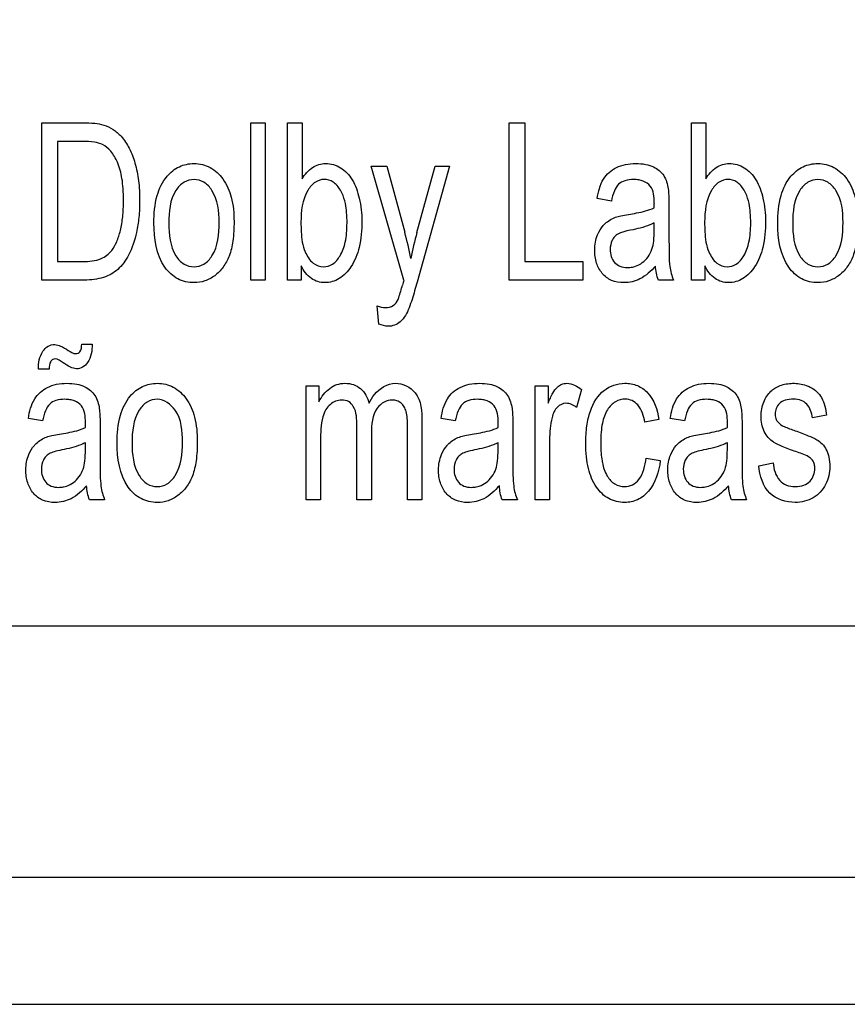
# Model space of a CAD drawing. Units: millimetres. Extents: x 0 to 1189, y 0 to 841.
# Drawn here: x 857 to 863, y 129 to 137 of the extents above; entities that cross this region are included whole.
import ezdxf

# ---------------------------------------------------------------- set-up
doc = ezdxf.new("R2010")
doc.units = ezdxf.units.MM
doc.header["$LTSCALE"] = 65.395
doc.layers.get('0').update_dxf_attribs({"linetype": 'CONTINUOUS'})
doc.layers.add('7_ALL_FEATURES', color=7, linetype='CONTINUOUS')
doc.layers.add('DEF_DRAFT_DIM', color=7, linetype='CONTINUOUS')
doc.styles.add('TEXTSTYLE_2', font='ar_wgl__.ttf')
doc.dimstyles.new('DIMSTYLE_4', dxfattribs={"dimtxt": 8, "dimasz": 3, "dimexe": 0.8, "dimexo": 0.2, "dimgap": 2, "dimtad": 1, "dimdec": 1, "dimlfac": 2, "dimdsep": 46, "dimtxsty": 'TEXTSTYLE_2', "dimblk": 'OPEN', "dimblk1": 'OPEN', "dimblk2": 'OPEN', "dimcen": 0.09, "dimazin": 2, "dimtp": 0.3, "dimtm": 0.3, "dimtfac": 1, "dimtdec": 1, "dimtofl": 0, "dimtmove": 0, "dimatfit": 3, "dimldrblk": 'OPEN', "dimfxl": 1, "dimtolj": 1, "dimarcsym": 0})

# ---------------------------------------------------------------- blocks, each defined once
blk = doc.blocks.new('_OPEN')
at = {"color": 0, "linetype": 'ByBlock'}
for p, q in [((0, 0), (-1, 0.1167)), ((-1, -0.1167), (0, 0)), ((-1, 0), (0, 0))]:
    blk.add_line(p, q, dxfattribs=at)
blk = doc.blocks.new('*D10')
at = {"layer": 'DEF_DRAFT_DIM', "color": 2, "linetype": 'Continuous', "transparency": 16777216}
for p, q in [((909.9516, 182.8914), (762.0016, 182.8914)), ((762.8016, 182.8914), (762.8016, 155.9789)), ((762.8016, 129.0664), (762.8016, 155.9789)), ((781.1016, 129.0664), (762.0016, 129.0664))]:
    blk.add_line(p, q, dxfattribs=at)
at = {"layer": 'DEF_DRAFT_DIM', "color": 2, "linetype": 'Continuous', "transparency": 16777216, "xscale": 3, "yscale": 3, "zscale": 3}
for p, rotation in [((762.8016, 182.8914), 90), ((762.8016, 129.0664), 270)]:
    blk.add_blockref('_OPEN', p, dxfattribs=dict(at, rotation=rotation))

msp = doc.modelspace()

# ---------------------------------------------------------------- linework, layer by layer
at = {"layer": '7_ALL_FEATURES', "color": 40, "linetype": 'Continuous'}
for p, q in [((857.0011, 135.9936), (857.3209, 135.9936)), ((857.0011, 134.7572), (857.0011, 135.9936)), ((858.6425, 135.9936), (858.7566, 135.9936)), ((858.6425, 134.7572), (858.6425, 135.9936)), ((858.7566, 135.9936), (858.7566, 134.7572)), ((858.9326, 135.9936), (859.0467, 135.9936)), ((858.9326, 134.7572), (858.9326, 135.9936)), ((859.0467, 135.9936), (859.0467, 135.5526)), ((860.6733, 135.9936), (860.7962, 135.9936)), ((860.6733, 134.7572), (860.6733, 135.9936)), ((860.7962, 135.9936), (860.7962, 134.9034)), ((862.1063, 135.9936), (862.2204, 135.9936)), ((862.1063, 134.7572), (862.1063, 135.9936)), ((862.2204, 135.9936), (862.2204, 135.5526)), ((857.319, 135.8477), (857.124, 135.8477)), ((857.124, 135.8477), (857.124, 134.9034)), ((859.59, 135.6528), (859.7129, 135.6528)), ((859.8452, 134.7557), (859.59, 135.6528)), ((859.7129, 135.6528), (859.853, 135.1343)), ((859.9487, 135.1309), (860.0925, 135.6528)), ((860.2062, 135.6528), (859.9505, 134.7421)), ((860.0925, 135.6528), (860.2062, 135.6528)), ((861.4778, 135.3772), (861.3664, 135.3976)), ((861.9303, 135.3347), (861.9303, 135.1325)), ((861.8148, 135.1513), (861.8148, 135.2068)), ((857.124, 134.9034), (857.3223, 134.9034)), ((859.0381, 134.8694), (859.0381, 134.7572)), ((860.7962, 134.9034), (861.2536, 134.9034)), ((861.2536, 134.9034), (861.2536, 134.7572)), ((862.2118, 134.8694), (862.2118, 134.7572)), ((857.3361, 134.7572), (857.0011, 134.7572)), ((858.7566, 134.7572), (858.6425, 134.7572)), ((859.0381, 134.7572), (858.9326, 134.7572)), ((861.2536, 134.7572), (860.6733, 134.7572)), ((861.9663, 134.7572), (861.8472, 134.7572)), ((862.2118, 134.7572), (862.1063, 134.7572)), ((859.6496, 134.4123), (859.6371, 134.555)), ((857.3142, 134.2531), (857.3965, 134.2531)), ((857.0569, 134.0584), (856.9728, 134.0584)), ((859.077, 133.9259), (859.179, 133.9259)), ((859.077, 133.0303), (859.077, 133.9259)), ((859.179, 133.9259), (859.179, 133.8001)), ((860.878, 133.9259), (860.9806, 133.9259)), ((860.878, 133.0303), (860.878, 133.9259)), ((860.9806, 133.9259), (860.9806, 133.7902)), ((861.2436, 133.8972), (861.2043, 133.7563)), ((857.0055, 133.6503), (856.8941, 133.6704)), ((859.9887, 133.6451), (859.9887, 133.0303)), ((860.2502, 133.6503), (860.1388, 133.6704)), ((861.8515, 133.6629), (861.7406, 133.6399)), ((862.0524, 133.6503), (861.941, 133.6704)), ((863.1692, 133.6947), (863.0578, 133.6746)), ((857.458, 133.6078), (857.458, 133.4056)), ((859.4768, 133.0303), (859.4768, 133.6122)), ((859.5908, 133.5507), (859.5908, 133.0303)), ((859.8751, 133.0303), (859.8751, 133.5945)), ((860.7027, 133.6078), (860.7027, 133.4056)), ((862.5049, 133.6078), (862.5049, 133.4056)), ((857.3425, 133.4241), (857.3425, 133.4797)), ((859.191, 133.4948), (859.191, 133.0303)), ((860.5872, 133.4241), (860.5872, 133.4797)), ((860.992, 133.4992), (860.992, 133.0303)), ((862.3894, 133.4241), (862.3894, 133.4797)), ((861.7502, 133.3583), (861.8624, 133.339)), ((862.6358, 133.2975), (862.7486, 133.3213)), ((857.494, 133.0303), (857.3749, 133.0303)), ((859.191, 133.0303), (859.077, 133.0303)), ((859.5908, 133.0303), (859.4768, 133.0303)), ((859.9887, 133.0303), (859.8751, 133.0303)), ((860.7387, 133.0303), (860.6196, 133.0303)), ((860.992, 133.0303), (860.878, 133.0303)), ((862.5409, 133.0303), (862.4217, 133.0303))]:
    msp.add_line(p, q, dxfattribs=at)
at = {"layer": '7_ALL_FEATURES', "color": 7, "linetype": 'Continuous'}
for p, q in [((840.4016, 132.0414), (884.4016, 132.0414)), ((780.6965, 130.0664), (946.9075, 130.0664)), ((781.3016, 129.0664), (950.1516, 129.0664))]:
    msp.add_line(p, q, dxfattribs=at)
at = {"layer": '7_ALL_FEATURES', "color": 40, "linetype": 'Continuous'}
for centre, radius, start, end in [((860.2481, 135.366), 1.5673, 358.52107, 359.97123), ((857.1922, 134.4024), 2.7597, 10.95601, 15.38037), ((862.4137, 134.4545), 2.5562, 164.65501, 169.35041), ((862.3552, 134.9192), 0.4213, 187.42301, 202.60422), ((862.235, 134.0794), 2.4837, 164.19928, 165.08573), ((855.7758, 133.6391), 1.5673, 358.52107, 359.97123), ((859.0205, 133.6391), 1.5673, 358.52107, 359.97123), ((860.8226, 133.6391), 1.5673, 358.52107, 359.97123), ((857.8816, 133.1919), 0.4199, 187.39803, 202.6292), ((862.9285, 133.1919), 0.4199, 187.39803, 202.6292)]:
    msp.add_arc(centre, radius, start, end, dxfattribs=at)
for points, knots in [([(857.3209, 135.9936), (857.3528, 135.9936), (857.4085, 135.992), (857.4905, 135.9781), (857.5629, 135.9448), (857.6328, 135.8823), (857.6925, 135.7917), (857.7374, 135.6725), (857.7639, 135.5335), (857.7712, 135.3901), (857.7657, 135.254), (857.7427, 135.1081), (857.6961, 134.9644), (857.607, 134.8355), (857.4803, 134.7674), (857.3864, 134.7572), (857.3361, 134.7572)], [0, 0, 0, 0, 0.05541, 0.096545, 0.143737, 0.191557, 0.257445, 0.330138, 0.411489, 0.502074, 0.579014, 0.647552, 0.758011, 0.83916, 0.912653, 1, 1, 1, 1]), ([(857.3223, 134.9034), (857.3709, 134.9034), (857.4579, 134.909), (857.5496, 134.9792), (857.5927, 135.0619), (857.6218, 135.1515), (857.6356, 135.2393), (857.6412, 135.3191), (857.6427, 135.3928), (857.6404, 135.4726), (857.6299, 135.5734), (857.603, 135.6759), (857.5495, 135.7676), (857.4853, 135.8257), (857.4045, 135.8455), (857.3506, 135.8477), (857.319, 135.8477)], [0, 0, 0, 0, 0.111044, 0.191122, 0.251055, 0.321934, 0.40598, 0.453496, 0.504816, 0.574441, 0.635908, 0.736363, 0.813871, 0.876525, 0.92778, 1, 1, 1, 1]), ([(857.8811, 135.205), (857.8811, 135.2777), (857.8912, 135.4087), (857.9653, 135.5681), (858.0601, 135.6435), (858.1367, 135.6693), (858.1985, 135.6753), (858.2624, 135.6685), (858.3464, 135.6369), (858.4363, 135.5512), (858.5012, 135.3994), (858.5111, 135.2816), (858.5111, 135.2178)], [0, 0, 0, 0, 0.175153, 0.312289, 0.410104, 0.45693, 0.505339, 0.558782, 0.610161, 0.719082, 0.846284, 1, 1, 1, 1]), ([(859.0467, 135.5526), (859.0676, 135.5875), (859.1175, 135.6502), (859.2363, 135.6846), (859.3572, 135.6479), (859.4529, 135.5437), (859.5036, 135.3929), (859.5159, 135.2797), (859.5159, 135.2186)], [0, 0, 0, 0, 0.148824, 0.278489, 0.427437, 0.586445, 0.776628, 1, 1, 1, 1]), ([(861.3664, 135.3976), (861.3747, 135.4508), (861.3979, 135.5515), (861.4963, 135.639), (861.59, 135.6686), (861.6685, 135.6752), (861.744, 135.67), (861.8235, 135.6456), (861.8994, 135.5827), (861.9187, 135.5108), (861.9244, 135.4748)], [0, 0, 0, 0, 0.199308, 0.366243, 0.458586, 0.559556, 0.656248, 0.736515, 0.865208, 1, 1, 1, 1]), ([(862.2204, 135.5526), (862.2413, 135.5875), (862.2912, 135.6502), (862.41, 135.6846), (862.5309, 135.6479), (862.6266, 135.5437), (862.6773, 135.3929), (862.6896, 135.2797), (862.6896, 135.2186)], [0, 0, 0, 0, 0.148824, 0.278489, 0.427437, 0.586445, 0.776628, 1, 1, 1, 1]), ([(862.786, 135.205), (862.786, 135.2777), (862.7961, 135.4087), (862.8702, 135.5681), (862.965, 135.6435), (863.0416, 135.6693), (863.1035, 135.6753), (863.1673, 135.6685), (863.2513, 135.6369), (863.3412, 135.5512), (863.4061, 135.3994), (863.4161, 135.2816), (863.4161, 135.2178)], [0, 0, 0, 0, 0.175153, 0.312289, 0.410104, 0.45693, 0.505339, 0.558782, 0.610161, 0.719082, 0.846284, 1, 1, 1, 1]), ([(858.3941, 135.2105), (858.3941, 135.2964), (858.381, 135.4212), (858.2813, 135.5313), (858.1962, 135.5549), (858.1112, 135.5316), (858.0092, 135.4205), (857.9981, 135.2928), (857.9981, 135.205)], [0, 0, 0, 0, 0.298479, 0.403312, 0.496343, 0.590247, 0.694798, 1, 1, 1, 1]), ([(859.359, 135.4425), (859.3554, 135.4502), (859.3381, 135.4826), (859.2976, 135.5311), (859.2204, 135.5565), (859.1422, 135.5302), (859.0509, 135.4191), (859.0371, 135.2971), (859.0371, 135.2118)], [0, 0, 0, 0, 0.042379, 0.184459, 0.303932, 0.425849, 0.572979, 1, 1, 1, 1]), ([(861.8153, 135.3652), (861.8153, 135.4102), (861.8093, 135.487), (861.7389, 135.5335), (861.6925, 135.5456), (861.6433, 135.5488), (861.5871, 135.5437), (861.5291, 135.5129), (861.4952, 135.4519), (861.4832, 135.4048), (861.4778, 135.3772)], [0, 0, 0, 0, 0.244723, 0.36567, 0.431626, 0.504916, 0.63306, 0.735205, 0.847207, 1, 1, 1, 1]), ([(862.5327, 135.4425), (862.5291, 135.4502), (862.5118, 135.4826), (862.4713, 135.5311), (862.3941, 135.5565), (862.3159, 135.5302), (862.2246, 135.4191), (862.2108, 135.2971), (862.2108, 135.2118)], [0, 0, 0, 0, 0.042379, 0.184459, 0.303932, 0.425849, 0.572979, 1, 1, 1, 1]), ([(863.299, 135.2105), (863.299, 135.2964), (863.2859, 135.4212), (863.1862, 135.5313), (863.1011, 135.5549), (863.0161, 135.5316), (862.9141, 135.4205), (862.9031, 135.2928), (862.9031, 135.205)], [0, 0, 0, 0, 0.298479, 0.403312, 0.496343, 0.590247, 0.694798, 1, 1, 1, 1]), ([(859.07, 134.979), (859.085, 134.9462), (859.1199, 134.8872), (859.2109, 134.8522), (859.2941, 134.8801), (859.355, 134.9535), (859.3855, 135.0409), (859.3975, 135.1291), (859.4004, 135.2067), (859.3976, 135.2846), (859.3874, 135.3644), (859.3717, 135.4159), (859.359, 135.4425)], [0, 0, 0, 0, 0.125245, 0.226378, 0.31092, 0.412641, 0.546051, 0.627631, 0.720858, 0.815531, 0.897695, 1, 1, 1, 1]), ([(861.9244, 135.4748), (861.9255, 135.4672), (861.9299, 135.4206), (861.9303, 135.3737), (861.9303, 135.3347)], [0, 0, 0, 0, 0.16587, 1, 1, 1, 1]), ([(862.2437, 134.979), (862.2587, 134.9462), (862.2936, 134.8872), (862.3846, 134.8522), (862.4678, 134.8801), (862.5287, 134.9535), (862.5592, 135.0409), (862.5712, 135.1291), (862.5741, 135.2067), (862.5713, 135.2846), (862.5611, 135.3644), (862.5454, 135.4159), (862.5327, 135.4425)], [0, 0, 0, 0, 0.125245, 0.226378, 0.31092, 0.412641, 0.546051, 0.627631, 0.720858, 0.815531, 0.897695, 1, 1, 1, 1]), ([(861.6114, 135.2734), (861.6329, 135.2768), (861.7018, 135.2892), (861.771, 135.3054), (861.8148, 135.3256)], [0, 0, 0, 0, 0.311406, 1, 1, 1, 1]), ([(861.4135, 135.1857), (861.4182, 135.191), (861.4343, 135.2076), (861.4661, 135.2309), (861.5082, 135.2517), (861.5575, 135.2639), (861.5916, 135.2702), (861.6114, 135.2734)], [0, 0, 0, 0, 0.095264, 0.31352, 0.530693, 0.727597, 1, 1, 1, 1]), ([(858.5111, 135.2178), (858.5111, 135.1663), (858.5071, 135.0742), (858.4796, 134.9508), (858.4298, 134.857), (858.363, 134.7894), (858.2834, 134.7463), (858.1815, 134.7305), (858.0617, 134.757), (857.9047, 134.9064), (857.8811, 135.0857), (857.8811, 135.205)], [0, 0, 0, 0, 0.12204, 0.217611, 0.296683, 0.370106, 0.439503, 0.507207, 0.610711, 0.717419, 1, 1, 1, 1]), ([(857.9981, 135.205), (857.9981, 135.1172), (858.0096, 134.9897), (858.111, 134.8779), (858.1963, 134.8543), (858.2816, 134.8782), (858.3837, 134.9915), (858.3941, 135.121), (858.3941, 135.2105)], [0, 0, 0, 0, 0.301053, 0.404658, 0.497345, 0.58955, 0.693117, 1, 1, 1, 1]), ([(859.0371, 135.2118), (859.0371, 135.1868), (859.0393, 135.1087), (859.0477, 135.0278), (859.07, 134.979)], [0, 0, 0, 0, 0.317642, 1, 1, 1, 1]), ([(859.5159, 135.2186), (859.5159, 135.1502), (859.5069, 135.0257), (859.4446, 134.867), (859.3607, 134.7769), (859.2838, 134.7423), (859.2257, 134.7346), (859.1684, 134.7423), (859.0954, 134.779), (859.0576, 134.8315), (859.0381, 134.8694)], [0, 0, 0, 0, 0.238379, 0.430063, 0.584669, 0.652557, 0.720281, 0.786434, 0.851258, 1, 1, 1, 1]), ([(861.8245, 134.8679), (861.7894, 134.8284), (861.7335, 134.7751), (861.642, 134.7418), (861.5655, 134.7338), (861.4784, 134.7463), (861.4002, 134.8059), (861.3549, 134.893), (861.3411, 134.9999), (861.3587, 135.1042), (861.3948, 135.1646), (861.4135, 135.1857)], [0, 0, 0, 0, 0.179597, 0.253118, 0.327218, 0.440195, 0.542727, 0.648675, 0.765733, 0.904215, 1, 1, 1, 1]), ([(861.8148, 135.2068), (861.8035, 135.2007), (861.744, 135.174), (861.6799, 135.1594), (861.6286, 135.1497)], [0, 0, 0, 0, 0.197135, 1, 1, 1, 1]), ([(862.2108, 135.2118), (862.2108, 135.1868), (862.213, 135.1087), (862.2214, 135.0278), (862.2437, 134.979)], [0, 0, 0, 0, 0.317642, 1, 1, 1, 1]), ([(862.6896, 135.2186), (862.6896, 135.1502), (862.6806, 135.0257), (862.6183, 134.867), (862.5344, 134.7769), (862.4575, 134.7423), (862.3994, 134.7346), (862.342, 134.7423), (862.2691, 134.779), (862.2313, 134.8315), (862.2118, 134.8694)], [0, 0, 0, 0, 0.238374, 0.430054, 0.584657, 0.652544, 0.720266, 0.786481, 0.851297, 1, 1, 1, 1]), ([(863.4161, 135.2178), (863.4161, 135.1663), (863.412, 135.0742), (863.3845, 134.9508), (863.3347, 134.857), (863.2679, 134.7894), (863.1883, 134.7463), (863.0864, 134.7305), (862.9666, 134.757), (862.8094, 134.9063), (862.786, 135.0857), (862.786, 135.205)], [0, 0, 0, 0, 0.122034, 0.217599, 0.296667, 0.370086, 0.439479, 0.507179, 0.61069, 0.71746, 1, 1, 1, 1]), ([(862.9031, 135.205), (862.9031, 135.1172), (862.9145, 134.9897), (863.0159, 134.8779), (863.1012, 134.8543), (863.1865, 134.8782), (863.2886, 134.9915), (863.299, 135.121), (863.299, 135.2105)], [0, 0, 0, 0, 0.301053, 0.404658, 0.497345, 0.58955, 0.693117, 1, 1, 1, 1]), ([(861.6286, 135.1497), (861.6084, 135.1458), (861.5745, 135.1381), (861.5309, 135.1226), (861.5017, 135.0994), (861.4759, 135.0592), (861.4612, 134.9873), (861.4845, 134.9051), (861.546, 134.8607), (861.5975, 134.8541), (861.6303, 134.8571), (861.6433, 134.8596)], [0, 0, 0, 0, 0.122716, 0.207073, 0.27291, 0.341061, 0.48746, 0.699809, 0.803663, 0.921597, 1, 1, 1, 1]), ([(861.6433, 134.8596), (861.651, 134.8611), (861.6787, 134.8683), (861.7234, 134.8923), (861.7689, 134.9389), (861.7997, 134.9978), (861.813, 135.0707), (861.8148, 135.1219), (861.8148, 135.1513)], [0, 0, 0, 0, 0.063802, 0.231553, 0.40372, 0.585168, 0.761544, 1, 1, 1, 1]), ([(861.9303, 135.1325), (861.9303, 135.1005), (861.9313, 135.0113), (861.9301, 134.9216), (861.9374, 134.8648)], [0, 0, 0, 0, 0.358378, 1, 1, 1, 1]), ([(859.8003, 134.6056), (859.8027, 134.6107), (859.8164, 134.6478), (859.8263, 134.6859), (859.835, 134.7186)], [0, 0, 0, 0, 0.141923, 1, 1, 1, 1]), ([(859.9505, 134.7421), (859.9441, 134.7194), (859.9244, 134.6513), (859.9044, 134.5831), (859.8867, 134.5391)], [0, 0, 0, 0, 0.33192, 1, 1, 1, 1]), ([(859.6371, 134.555), (859.6579, 134.5473), (859.7004, 134.536), (859.7667, 134.5514), (859.7917, 134.5875), (859.8003, 134.6056)], [0, 0, 0, 0, 0.35111, 0.682396, 1, 1, 1, 1]), ([(859.8867, 134.5391), (859.8704, 134.4989), (859.8352, 134.4255), (859.7308, 134.3836), (859.6727, 134.402), (859.6496, 134.4123)], [0, 0, 0, 0, 0.425877, 0.752599, 1, 1, 1, 1]), ([(856.9728, 134.0584), (856.9722, 134.1065), (856.9851, 134.1782), (857.0459, 134.2412), (857.0999, 134.2553), (857.1556, 134.2385), (857.1891, 134.218), (857.2084, 134.2051)], [0, 0, 0, 0, 0.388045, 0.541379, 0.68406, 0.812668, 1, 1, 1, 1]), ([(857.3965, 134.2531), (857.3954, 134.2035), (857.3863, 134.1303), (857.3242, 134.0693), (857.2726, 134.0561), (857.2182, 134.0732), (857.1856, 134.0946), (857.167, 134.108)], [0, 0, 0, 0, 0.403974, 0.548247, 0.684013, 0.813621, 1, 1, 1, 1]), ([(857.2084, 134.2051), (857.2262, 134.1929), (857.2569, 134.1702), (857.3121, 134.1961), (857.312, 134.2331), (857.3142, 134.2531)], [0, 0, 0, 0, 0.405051, 0.620414, 1, 1, 1, 1]), ([(857.167, 134.108), (857.1484, 134.1215), (857.1219, 134.1439), (857.0841, 134.1346), (857.0596, 134.1088), (857.0565, 134.0788), (857.0569, 134.0584)], [0, 0, 0, 0, 0.40227, 0.518638, 0.643544, 1, 1, 1, 1]), ([(856.8941, 133.6704), (856.9024, 133.7236), (856.9256, 133.8244), (857.0241, 133.9117), (857.1177, 133.9417), (857.1963, 133.9483), (857.2717, 133.943), (857.3512, 133.9183), (857.4272, 133.8558), (857.4464, 133.7839), (857.4521, 133.7479)], [0, 0, 0, 0, 0.199319, 0.366262, 0.4587, 0.559678, 0.656389, 0.736711, 0.865201, 1, 1, 1, 1]), ([(857.5922, 133.4781), (857.5922, 133.5508), (857.6023, 133.6817), (857.6765, 133.841), (857.7712, 133.9164), (857.8478, 133.9423), (857.9097, 133.9484), (857.9735, 133.9416), (858.0575, 133.9099), (858.1475, 133.8243), (858.2123, 133.6724), (858.2223, 133.5545), (858.2223, 133.4906)], [0, 0, 0, 0, 0.175038, 0.312073, 0.409945, 0.456792, 0.505202, 0.558644, 0.610038, 0.7189, 0.846189, 1, 1, 1, 1]), ([(859.179, 133.8001), (859.1986, 133.8407), (859.2401, 133.8968), (859.3185, 133.9399), (859.3846, 133.9493), (859.4504, 133.9406), (859.5296, 133.8962), (859.5618, 133.8324), (859.5729, 133.7892)], [0, 0, 0, 0, 0.255786, 0.376698, 0.498424, 0.62826, 0.746672, 1, 1, 1, 1]), ([(859.5729, 133.7892), (859.5852, 133.8133), (859.6292, 133.8903), (859.7184, 133.9462), (859.7808, 133.9462)], [0, 0, 0, 0, 0.302733, 1, 1, 1, 1]), ([(859.7808, 133.9462), (859.8377, 133.9462), (859.9814, 133.8765), (859.9887, 133.723), (859.9887, 133.6451)], [0, 0, 0, 0, 0.422272, 1, 1, 1, 1]), ([(860.1388, 133.6704), (860.1471, 133.7236), (860.1662, 133.8006), (860.2295, 133.8794), (860.2899, 133.918), (860.3623, 133.9419), (860.4409, 133.9483), (860.5164, 133.943), (860.5958, 133.9183), (860.6719, 133.8558), (860.6909, 133.7839), (860.6968, 133.7479)], [0, 0, 0, 0, 0.198935, 0.281735, 0.36733, 0.459723, 0.560527, 0.657052, 0.737218, 0.865461, 1, 1, 1, 1]), ([(860.9806, 133.7902), (860.9917, 133.8172), (861.0116, 133.8615), (861.0466, 133.9145), (861.0862, 133.9408), (861.1559, 133.9541), (861.2108, 133.924), (861.2436, 133.8972)], [0, 0, 0, 0, 0.247847, 0.412194, 0.530206, 0.640539, 1, 1, 1, 1]), ([(861.2855, 133.6108), (861.291, 133.6507), (861.3123, 133.7541), (861.4005, 133.904), (861.5601, 133.9567), (861.684, 133.9353), (861.8038, 133.8508), (861.8408, 133.738), (861.8515, 133.6629)], [0, 0, 0, 0, 0.132389, 0.347709, 0.53344, 0.644317, 0.750614, 1, 1, 1, 1]), ([(861.941, 133.6704), (861.9493, 133.7236), (861.9724, 133.8244), (862.071, 133.9117), (862.1645, 133.9417), (862.2431, 133.9483), (862.3186, 133.943), (862.398, 133.9183), (862.4741, 133.8558), (862.4933, 133.7839), (862.499, 133.7479)], [0, 0, 0, 0, 0.199319, 0.366262, 0.4587, 0.559678, 0.656389, 0.736711, 0.865201, 1, 1, 1, 1]), ([(862.9271, 133.4097), (862.8913, 133.4218), (862.8323, 133.4433), (862.7573, 133.4767), (862.7082, 133.5178), (862.6663, 133.5858), (862.6475, 133.6849), (862.6645, 133.7817), (862.6976, 133.8458), (862.728, 133.8826), (862.7638, 133.9103), (862.82, 133.9371), (862.9048, 133.9519), (862.9749, 133.9416), (863.0087, 133.9299)], [0, 0, 0, 0, 0.121229, 0.202169, 0.262436, 0.323922, 0.455623, 0.5765, 0.632814, 0.685865, 0.728443, 0.777341, 0.884837, 1, 1, 1, 1]), ([(863.0087, 133.9299), (863.02, 133.926), (863.0505, 133.9132), (863.0949, 133.8835), (863.15, 133.8119), (863.1632, 133.7424), (863.1692, 133.6947)], [0, 0, 0, 0, 0.118497, 0.32714, 0.522654, 1, 1, 1, 1]), ([(857.343, 133.6383), (857.343, 133.6832), (857.3369, 133.7599), (857.2666, 133.8064), (857.2203, 133.8187), (857.1711, 133.8219), (857.1147, 133.8168), (857.0569, 133.7857), (857.0229, 133.7249), (857.0109, 133.6778), (857.0055, 133.6503)], [0, 0, 0, 0, 0.244387, 0.365533, 0.431565, 0.504898, 0.633116, 0.735519, 0.847527, 1, 1, 1, 1]), ([(858.1053, 133.4836), (858.1053, 133.5695), (858.0976, 133.7222), (857.9368, 133.8375), (857.8221, 133.8043), (857.7205, 133.6939), (857.7093, 133.5659), (857.7093, 133.4781)], [0, 0, 0, 0, 0.300491, 0.492947, 0.587485, 0.69274, 1, 1, 1, 1]), ([(859.4768, 133.6122), (859.4768, 133.6637), (859.4758, 133.7389), (859.4142, 133.8079), (859.3438, 133.8215), (859.275, 133.794), (859.2294, 133.7387), (859.1925, 133.6428), (859.191, 133.5576), (859.191, 133.4948)], [0, 0, 0, 0, 0.232831, 0.312664, 0.397106, 0.540716, 0.622685, 0.716076, 1, 1, 1, 1]), ([(859.8751, 133.5945), (859.8751, 133.6206), (859.8741, 133.6644), (859.8674, 133.7215), (859.8507, 133.7624), (859.8254, 133.7915), (859.7928, 133.8109), (859.7456, 133.818), (859.6864, 133.8037), (859.5992, 133.722), (859.5908, 133.6195), (859.5908, 133.5507)], [0, 0, 0, 0, 0.124838, 0.210061, 0.27319, 0.33317, 0.391362, 0.45093, 0.557588, 0.6705, 1, 1, 1, 1]), ([(860.5877, 133.6383), (860.5877, 133.6832), (860.5815, 133.7599), (860.5113, 133.8064), (860.465, 133.8187), (860.4158, 133.8219), (860.3594, 133.8168), (860.3016, 133.7857), (860.2676, 133.7249), (860.2556, 133.6778), (860.2502, 133.6503)], [0, 0, 0, 0, 0.244387, 0.365533, 0.431565, 0.504898, 0.633116, 0.735519, 0.847527, 1, 1, 1, 1]), ([(861.2043, 133.7563), (861.1807, 133.7748), (861.1262, 133.8027), (861.0567, 133.7696), (861.0249, 133.7228), (861.0065, 133.6651), (860.995, 133.5896), (860.992, 133.53), (860.992, 133.4992)], [0, 0, 0, 0, 0.206399, 0.374676, 0.475295, 0.590559, 0.788222, 1, 1, 1, 1]), ([(861.7406, 133.6399), (861.7322, 133.6882), (861.7117, 133.7581), (861.6428, 133.8138), (861.5785, 133.8268), (861.5032, 133.8066), (861.4364, 133.7351), (861.4071, 133.647), (861.3955, 133.5584), (861.3928, 133.4787), (861.3953, 133.4036), (861.4008, 133.3565), (861.404, 133.3374)], [0, 0, 0, 0, 0.175887, 0.243031, 0.30759, 0.404355, 0.508952, 0.644801, 0.730542, 0.829809, 0.930655, 1, 1, 1, 1]), ([(862.3899, 133.6383), (862.3899, 133.6832), (862.3837, 133.7599), (862.3135, 133.8064), (862.2672, 133.8187), (862.2179, 133.8219), (862.1616, 133.8168), (862.1038, 133.7857), (862.0698, 133.7249), (862.0578, 133.6778), (862.0524, 133.6503)], [0, 0, 0, 0, 0.244387, 0.365533, 0.431565, 0.504898, 0.633116, 0.735519, 0.847527, 1, 1, 1, 1]), ([(863.0578, 133.6746), (863.0535, 133.7132), (863.0349, 133.7727), (862.969, 133.8169), (862.908, 133.8237), (862.8476, 133.8184), (862.7973, 133.7913), (862.7707, 133.7505), (862.7638, 133.7154), (862.7653, 133.6956), (862.766, 133.6906)], [0, 0, 0, 0, 0.25671, 0.373293, 0.505047, 0.654678, 0.769019, 0.868939, 0.966644, 1, 1, 1, 1]), ([(857.4521, 133.7479), (857.4532, 133.7402), (857.4576, 133.6936), (857.458, 133.6468), (857.458, 133.6078)], [0, 0, 0, 0, 0.166911, 1, 1, 1, 1]), ([(860.6968, 133.7479), (860.6979, 133.7402), (860.7023, 133.6936), (860.7027, 133.6468), (860.7027, 133.6078)], [0, 0, 0, 0, 0.166911, 1, 1, 1, 1]), ([(862.499, 133.7479), (862.5001, 133.7402), (862.5045, 133.6936), (862.5049, 133.6468), (862.5049, 133.6078)], [0, 0, 0, 0, 0.166911, 1, 1, 1, 1]), ([(862.766, 133.6906), (862.7679, 133.6773), (862.7786, 133.6449), (862.8052, 133.6217), (862.8226, 133.6122)], [0, 0, 0, 0, 0.403106, 1, 1, 1, 1]), ([(856.9412, 133.4588), (856.9459, 133.4641), (856.962, 133.4807), (856.9938, 133.504), (857.036, 133.5245), (857.0852, 133.537), (857.1193, 133.5433), (857.1391, 133.5465)], [0, 0, 0, 0, 0.095312, 0.313532, 0.530311, 0.727421, 1, 1, 1, 1]), ([(857.1391, 133.5465), (857.1607, 133.5499), (857.2295, 133.5622), (857.2988, 133.5782), (857.3425, 133.5987)], [0, 0, 0, 0, 0.311369, 1, 1, 1, 1]), ([(860.1858, 133.4588), (860.1904, 133.4641), (860.2066, 133.4807), (860.2384, 133.504), (860.2807, 133.5245), (860.3299, 133.537), (860.364, 133.5433), (860.3838, 133.5465)], [0, 0, 0, 0, 0.095185, 0.313734, 0.530494, 0.727527, 1, 1, 1, 1]), ([(860.3838, 133.5465), (860.4053, 133.5499), (860.4742, 133.5622), (860.5435, 133.5782), (860.5872, 133.5987)], [0, 0, 0, 0, 0.311369, 1, 1, 1, 1]), ([(861.8624, 133.339), (861.8522, 133.2532), (861.8141, 133.1266), (861.6887, 133.0243), (861.5949, 133.0059), (861.5171, 133.0146), (861.4345, 133.0458), (861.3462, 133.132), (861.2985, 133.2545), (861.2794, 133.3728), (861.2754, 133.4629), (861.2778, 133.5437), (861.2824, 133.5889), (861.2855, 133.6108)], [0, 0, 0, 0, 0.211259, 0.298283, 0.382936, 0.436863, 0.488263, 0.596275, 0.726107, 0.802673, 0.888845, 0.94616, 1, 1, 1, 1]), ([(861.9881, 133.4588), (861.9928, 133.4641), (862.0089, 133.4807), (862.0406, 133.504), (862.0829, 133.5245), (862.1321, 133.537), (862.1661, 133.5433), (862.186, 133.5465)], [0, 0, 0, 0, 0.095312, 0.313532, 0.530311, 0.727421, 1, 1, 1, 1]), ([(862.186, 133.5465), (862.2075, 133.5499), (862.2764, 133.5622), (862.3457, 133.5782), (862.3894, 133.5987)], [0, 0, 0, 0, 0.311369, 1, 1, 1, 1]), ([(862.8226, 133.6122), (862.8267, 133.6102), (862.86, 133.5963), (862.8939, 133.5843), (862.9234, 133.5736)], [0, 0, 0, 0, 0.129812, 1, 1, 1, 1]), ([(862.9234, 133.5736), (862.9579, 133.5613), (863.0148, 133.5396), (863.0881, 133.5088), (863.1375, 133.471), (863.1706, 133.4228), (863.191, 133.362), (863.1989, 133.2683), (863.174, 133.1466), (863.0716, 133.0327), (862.9722, 133.01), (862.9234, 133.01)], [0, 0, 0, 0, 0.127504, 0.212364, 0.275388, 0.340814, 0.412945, 0.495953, 0.666292, 0.830042, 1, 1, 1, 1]), ([(857.3425, 133.4797), (857.3312, 133.4736), (857.2718, 133.4468), (857.2077, 133.4322), (857.1563, 133.4225)], [0, 0, 0, 0, 0.197135, 1, 1, 1, 1]), ([(858.2223, 133.4906), (858.2223, 133.4391), (858.2182, 133.347), (858.1907, 133.2237), (858.1409, 133.1298), (858.0742, 133.0622), (857.9945, 133.0192), (857.8926, 133.0033), (857.7728, 133.0299), (857.6156, 133.1792), (857.5922, 133.3587), (857.5922, 133.4781)], [0, 0, 0, 0, 0.121933, 0.217554, 0.296606, 0.370011, 0.43939, 0.507077, 0.610568, 0.717316, 1, 1, 1, 1]), ([(857.7093, 133.4781), (857.7093, 133.3902), (857.7206, 133.2625), (857.8222, 133.1509), (857.9074, 133.1271), (857.9927, 133.151), (858.0949, 133.2644), (858.1053, 133.394), (858.1053, 133.4836)], [0, 0, 0, 0, 0.301184, 0.404654, 0.497321, 0.589477, 0.692989, 1, 1, 1, 1]), ([(860.5872, 133.4797), (860.5759, 133.4736), (860.5164, 133.4468), (860.4522, 133.4322), (860.4009, 133.4225)], [0, 0, 0, 0, 0.197276, 1, 1, 1, 1]), ([(862.3894, 133.4797), (862.3781, 133.4736), (862.3186, 133.4468), (862.2545, 133.4322), (862.2032, 133.4225)], [0, 0, 0, 0, 0.197135, 1, 1, 1, 1]), ([(857.3522, 133.141), (857.3172, 133.1014), (857.2612, 133.0483), (857.1697, 133.0148), (857.0932, 133.0066), (857.0061, 133.0192), (856.928, 133.0788), (856.8826, 133.1658), (856.8689, 133.2729), (856.8864, 133.3772), (856.9226, 133.4377), (856.9412, 133.4588)], [0, 0, 0, 0, 0.179534, 0.25308, 0.327171, 0.440108, 0.542604, 0.648515, 0.765533, 0.904256, 1, 1, 1, 1]), ([(857.1563, 133.4225), (857.1361, 133.4186), (857.1022, 133.4111), (857.0587, 133.3953), (857.0294, 133.3724), (857.0035, 133.3322), (856.989, 133.2602), (857.0122, 133.1779), (857.0738, 133.1337), (857.1252, 133.1269), (857.1581, 133.1299), (857.171, 133.1325)], [0, 0, 0, 0, 0.122662, 0.207087, 0.272758, 0.340689, 0.487584, 0.699919, 0.803652, 0.921612, 1, 1, 1, 1]), ([(857.171, 133.1325), (857.1787, 133.134), (857.2064, 133.1412), (857.2512, 133.1651), (857.2966, 133.2119), (857.3273, 133.2708), (857.3407, 133.3436), (857.3425, 133.3947), (857.3425, 133.4241)], [0, 0, 0, 0, 0.063825, 0.231595, 0.404033, 0.585814, 0.761605, 1, 1, 1, 1]), ([(857.458, 133.4056), (857.458, 133.3736), (857.459, 133.2844), (857.4579, 133.1947), (857.4652, 133.1378)], [0, 0, 0, 0, 0.358378, 1, 1, 1, 1]), ([(860.5969, 133.141), (860.5618, 133.1014), (860.5059, 133.0483), (860.4144, 133.0148), (860.3379, 133.0066), (860.2508, 133.0192), (860.1725, 133.0787), (860.1273, 133.1659), (860.1135, 133.2729), (860.1311, 133.3772), (860.1672, 133.4377), (860.1858, 133.4588)], [0, 0, 0, 0, 0.179533, 0.253079, 0.32717, 0.440125, 0.542725, 0.648574, 0.765588, 0.904311, 1, 1, 1, 1]), ([(860.4009, 133.4225), (860.3807, 133.4186), (860.3468, 133.4111), (860.3034, 133.3953), (860.274, 133.3724), (860.248, 133.3322), (860.2337, 133.2602), (860.2568, 133.1779), (860.3184, 133.1337), (860.3698, 133.1269), (860.4027, 133.1299), (860.4157, 133.1325)], [0, 0, 0, 0, 0.122458, 0.206864, 0.272645, 0.340657, 0.487517, 0.699879, 0.803627, 0.921602, 1, 1, 1, 1]), ([(860.4157, 133.1325), (860.4234, 133.134), (860.4511, 133.1412), (860.4959, 133.1651), (860.5413, 133.2119), (860.572, 133.2708), (860.5854, 133.3436), (860.5872, 133.3947), (860.5872, 133.4241)], [0, 0, 0, 0, 0.063825, 0.231595, 0.404033, 0.585814, 0.761605, 1, 1, 1, 1]), ([(860.7027, 133.4056), (860.7027, 133.3736), (860.7037, 133.2844), (860.7025, 133.1947), (860.7098, 133.1378)], [0, 0, 0, 0, 0.358378, 1, 1, 1, 1]), ([(862.399, 133.141), (862.364, 133.1014), (862.3081, 133.0483), (862.2166, 133.0148), (862.1401, 133.0066), (862.053, 133.0192), (861.9748, 133.0788), (861.9294, 133.1658), (861.9157, 133.2729), (861.9332, 133.3772), (861.9694, 133.4377), (861.9881, 133.4588)], [0, 0, 0, 0, 0.179534, 0.25308, 0.327171, 0.440108, 0.542604, 0.648515, 0.765533, 0.904256, 1, 1, 1, 1]), ([(862.2032, 133.4225), (862.183, 133.4186), (862.1491, 133.4111), (862.1056, 133.3953), (862.0763, 133.3724), (862.0504, 133.3322), (862.0358, 133.2602), (862.059, 133.1779), (862.1206, 133.1337), (862.172, 133.1269), (862.2049, 133.1299), (862.2178, 133.1325)], [0, 0, 0, 0, 0.122662, 0.207087, 0.272758, 0.340689, 0.487584, 0.699919, 0.803652, 0.921612, 1, 1, 1, 1]), ([(862.2178, 133.1325), (862.2256, 133.134), (862.2533, 133.1412), (862.2981, 133.1651), (862.3435, 133.2119), (862.3742, 133.2708), (862.3876, 133.3436), (862.3894, 133.3947), (862.3894, 133.4241)], [0, 0, 0, 0, 0.063825, 0.231595, 0.404033, 0.585814, 0.761605, 1, 1, 1, 1]), ([(862.5049, 133.4056), (862.5049, 133.3736), (862.5059, 133.2844), (862.5047, 133.1947), (862.512, 133.1378)], [0, 0, 0, 0, 0.358378, 1, 1, 1, 1]), ([(863.0438, 133.3583), (863.0389, 133.3626), (863.0023, 133.385), (862.9613, 133.3982), (862.9271, 133.4097)], [0, 0, 0, 0, 0.151975, 1, 1, 1, 1]), ([(861.404, 133.3374), (861.4048, 133.3327), (861.4125, 133.2908), (861.4343, 133.2213), (861.499, 133.1496), (861.576, 133.1291), (861.6458, 133.1437), (861.7261, 133.2129), (861.744, 133.2994), (861.7502, 133.3583)], [0, 0, 0, 0, 0.024274, 0.213724, 0.357075, 0.488054, 0.593443, 0.702737, 1, 1, 1, 1]), ([(862.7486, 133.3213), (862.7538, 133.2722), (862.7739, 133.197), (862.8538, 133.1407), (862.9224, 133.1319), (862.9892, 133.1392), (863.0416, 133.1738), (863.0711, 133.2226), (863.0781, 133.2645), (863.077, 133.2879), (863.0764, 133.2931)], [0, 0, 0, 0, 0.277679, 0.396286, 0.528212, 0.658089, 0.766442, 0.868173, 0.970565, 1, 1, 1, 1]), ([(863.0764, 133.2931), (863.0752, 133.3035), (863.0696, 133.3279), (863.0546, 133.3489), (863.0438, 133.3583)], [0, 0, 0, 0, 0.420316, 1, 1, 1, 1]), ([(862.9234, 133.01), (862.8525, 133.01), (862.6886, 133.0588), (862.646, 133.2208), (862.6358, 133.2975)], [0, 0, 0, 0, 0.478007, 1, 1, 1, 1])]:
    msp.add_open_spline(points, degree=3, knots=knots, dxfattribs=at)
for points in [[(861.8472, 134.7572), (861.834, 134.7925), (861.8272, 134.8303), (861.8245, 134.8679)], [(857.3749, 133.0303), (857.3617, 133.0656), (857.355, 133.1034), (857.3522, 133.141)], [(860.6196, 133.0303), (860.6063, 133.0656), (860.5996, 133.1034), (860.5969, 133.141)], [(860.7098, 133.1378), (860.7146, 133.101), (860.7243, 133.0645), (860.7387, 133.0303)], [(862.4217, 133.0303), (862.4085, 133.0656), (862.4018, 133.1034), (862.399, 133.141)]]:
    msp.add_open_spline(points, degree=3, dxfattribs=at)

# ---------------------------------------------------------------- dimensions: what is measured, and where the dimension line sits
at = {"layer": 'DEF_DRAFT_DIM', "color": 2, "linetype": 'Continuous'}
dim = msp.add_linear_dim(base=(762.8016066488, 182.8914131212), p1=(781.3016066488, 129.0664131212), p2=(910.1516066488, 182.8914131212), angle=90, dimstyle='DIMSTYLE_4', dxfattribs=at)
dim.commit()
dim.dimension.update_dxf_attribs({"geometry": '*D10', "text_midpoint": (762.8016066488, 142.001217954), "dimtype": 160})

doc.saveas('drawing.dxf')
